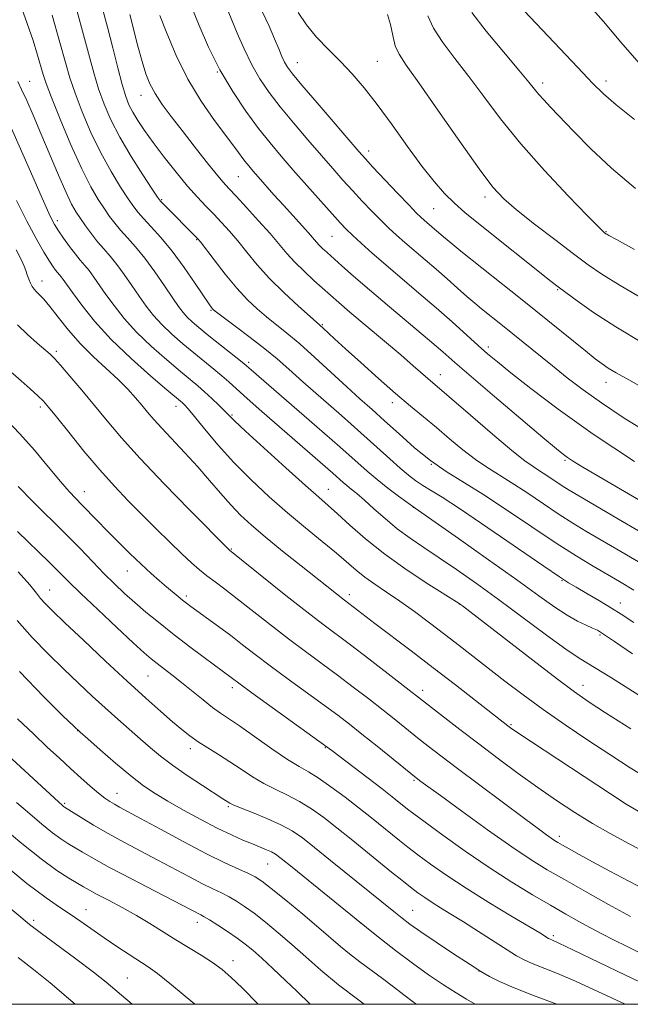
# Model space of a CAD drawing. Extents: x 2139800 to 2142700, y 359800 to 362700.
# Drawn here: x 2141092 to 2141234, y 360000 to 360229 of the extents above; entities that cross this region are included whole.
import ezdxf

# ---------------------------------------------------------------- set-up
doc = ezdxf.new("R2010")
doc.units = 0
doc.header["$MEASUREMENT"] = 0
for name, color, linetype, lineweight in [('32000', 7, 'Continuous', 0), ('DTM SPOT ELEVATION', 2, 'Continuous', 13), ('INDEX CONTOUR', 41, 'Continuous', 13), ('INTERMEDIATE CONTOUR', 44, 'Continuous', 0)]:
    doc.layers.add(name, color=color, linetype=linetype, lineweight=lineweight)

msp = doc.modelspace()

# ---------------------------------------------------------------- linework, layer by layer
at = {"layer": '32000', "flags": 128}
msp.add_lwpolyline([(2140000, 360000), (2142500, 360000), (2142500, 362500), (2140000, 362500), (2140000, 360000)], dxfattribs=at)
at = {"layer": 'DTM SPOT ELEVATION'}
for p in [(2141156.83, 360218.93, 1160.74), (2141175.4, 360219.23, 1163.02), (2141138.25, 360216.74, 1155.99), (2141094.63, 360214.55, 1142.81), (2141213.8, 360214.17, 1168.45), (2141228.57, 360214.61, 1170.48), (2141120.45, 360211.33, 1151.31), (2141173.43, 360198.33, 1160.51), (2141143.14, 360192.38, 1153.05), (2141125.28, 360187.06, 1148.16), (2141200.46, 360187.67, 1163.54), (2141188.52, 360184.97, 1161.02), (2141101.07, 360182.15, 1140.42), (2141228.57, 360179.61, 1166.1), (2141133.44, 360177.72, 1147.88), (2141164.89, 360178.53, 1155.04), (2141097.51, 360168.13, 1136.64), (2141217.3, 360166.11, 1161.85), (2141136.73, 360161.35, 1145.87), (2141162.65, 360157.96, 1150.15), (2141100.78, 360151.81, 1134.31), (2141201.17, 360152.83, 1156.41), (2141145.49, 360149.23, 1144.33), (2141190.05, 360146.39, 1152.69), (2141228.57, 360144.61, 1159.32), (2141097.06, 360138.89, 1131.65), (2141128.59, 360138.99, 1137.39), (2141178.88, 360139.85, 1149.48), (2141141.62, 360137.03, 1140.19), (2141218.99, 360126.48, 1153.78), (2141187.98, 360125.49, 1148), (2141164.04, 360119.73, 1140.78), (2141107.31, 360119.19, 1130.67), (2141183.79, 360115.5, 1143.97), (2141141.47, 360105.87, 1134.13), (2141117.27, 360100.76, 1129.22), (2141218.31, 360098.5, 1145.9), (2141099.25, 360096.32, 1124.77), (2141131.04, 360094.9, 1130.35), (2141168.93, 360095.25, 1136.47), (2141194.48, 360093.03, 1139.97), (2141231.89, 360093.29, 1146.65), (2141227.2, 360085.82, 1143.77), (2141122.14, 360076.34, 1125.08), (2141141.71, 360073.59, 1127.55), (2141223.19, 360074.13, 1140.66), (2141185.98, 360073, 1134.52), (2141206.44, 360065.01, 1136.17), (2141105.8, 360063.64, 1119.98), (2141131.94, 360059.41, 1123.49), (2141163.36, 360059.67, 1127.9), (2141183.95, 360052.03, 1129.79), (2141114.93, 360049.07, 1118.77), (2141102.78, 360046.71, 1116.23), (2141140.79, 360045.97, 1121.79), (2141217.71, 360039.01, 1132.41), (2141149.94, 360032.63, 1119.12), (2141107.7, 360022.01, 1110.74), (2141183.59, 360021.81, 1122.86), (2141095.52, 360019.5, 1108.36), (2141133.54, 360019.09, 1113.43), (2141171.51, 360018.88, 1119.99), (2141216.32, 360015.93, 1126.3), (2141141.83, 360010.17, 1112.6), (2141199.01, 360007.74, 1121.97), (2141117.34, 360006.08, 1108.91)]:
    msp.add_point(p, dxfattribs=at)
at = {"layer": 'INDEX CONTOUR'}
for points in [[(2141204.057, 360236.863, 1170), (2141222.017, 360217.754, 1170), (2141225.422, 360214.162, 1170), (2141227.993, 360211.639, 1170), (2141230.935, 360209.088, 1170), (2141235.163, 360205.654, 1170)], [(2141111.443, 360231.692, 1150), (2141112.666, 360227.152, 1150), (2141113.915, 360222.31, 1150), (2141115.091, 360217.674, 1150), (2141116.109, 360213.8, 1150), (2141116.929, 360211.06, 1150), (2141117.689, 360209.101, 1150), (2141118.567, 360207.39, 1150), (2141119.73, 360205.464, 1150), (2141121.286, 360203.139, 1150), (2141123.326, 360200.305, 1150), (2141125.871, 360196.945, 1150), (2141128.648, 360193.424, 1150), (2141131.313, 360190.203, 1150), (2141133.602, 360187.62, 1150), (2141135.582, 360185.529, 1150), (2141137.404, 360183.658, 1150), (2141139.2, 360181.767, 1150), (2141141.039, 360179.728, 1150), (2141142.973, 360177.443, 1150), (2141145.073, 360174.836, 1150), (2141147.481, 360171.92, 1150), (2141150.357, 360168.731, 1150), (2141153.729, 360165.378, 1150), (2141157.081, 360162.262, 1150), (2141159.764, 360159.856, 1150), (2141162.809, 360157.154, 1150), (2141165.457, 360154.708, 1150), (2141168.005, 360152.378, 1150), (2141171.557, 360149.161, 1150), (2141175.643, 360145.505, 1150), (2141179.651, 360141.991, 1150), (2141183.116, 360139.048, 1150), (2141189.142, 360134.059, 1150), (2141192.209, 360131.475, 1150), (2141195.283, 360128.923, 1150), (2141198.188, 360126.664, 1150), (2141200.835, 360124.85, 1150), (2141206.513, 360121.315, 1150), (2141210.124, 360118.94, 1150), (2141213.992, 360116.335, 1150), (2141217.652, 360113.894, 1150), (2141220.813, 360111.879, 1150), (2141223.891, 360110.022, 1150), (2141232.018, 360105.267, 1150), (2141237.428, 360102.068, 1150)], [(2141148.735, 360230.638, 1160), (2141150.245, 360227.362, 1160), (2141151.51, 360224.432, 1160), (2141152.489, 360222.115, 1160), (2141153.247, 360220.356, 1160), (2141153.872, 360219.02, 1160), (2141154.53, 360217.879, 1160), (2141155.689, 360216.327, 1160), (2141157.891, 360213.669, 1160), (2141161.41, 360209.528, 1160), (2141171.13, 360198.215, 1160), (2141172.641, 360196.517, 1160), (2141174.397, 360194.622, 1160), (2141180.097, 360188.559, 1160), (2141182.781, 360185.734, 1160), (2141184.524, 360183.94, 1160), (2141185.545, 360182.946, 1160), (2141186.261, 360182.31, 1160), (2141188.707, 360180.213, 1160), (2141189.62, 360179.409, 1160), (2141190.788, 360178.401, 1160), (2141192.466, 360177.009, 1160), (2141194.833, 360175.103, 1160), (2141204.571, 360167.367, 1160), (2141208.291, 360164.392, 1160), (2141212.269, 360161.189, 1160), (2141223.758, 360151.878, 1160), (2141226.042, 360150.066, 1160), (2141227.65, 360148.87, 1160), (2141229.095, 360147.913, 1160), (2141230.926, 360146.811, 1160), (2141233.829, 360145.146, 1160), (2141238.525, 360142.496, 1160)], [(2141089.872, 360204.803, 1140), (2141095.313, 360192.326, 1140), (2141097.794, 360186.695, 1140), (2141099.383, 360183.199, 1140), (2141100.382, 360181.248, 1140), (2141101.29, 360179.808, 1140), (2141102.488, 360178.073, 1140), (2141103.874, 360176.148, 1140), (2141105.227, 360174.366, 1140), (2141106.382, 360172.962, 1140), (2141107.4, 360171.776, 1140), (2141108.4, 360170.55, 1140), (2141109.493, 360169.063, 1140), (2141112.312, 360165.025, 1140), (2141114.209, 360162.412, 1140), (2141116.558, 360159.461, 1140), (2141119.464, 360156.259, 1140), (2141122.921, 360152.935, 1140), (2141126.492, 360149.783, 1140), (2141129.634, 360147.139, 1140), (2141133.704, 360143.768, 1140), (2141135.269, 360142.4, 1140), (2141136.941, 360140.846, 1140), (2141138.575, 360139.265, 1140), (2141139.917, 360137.924, 1140), (2141140.903, 360136.915, 1140), (2141142.225, 360135.62, 1140), (2141144.765, 360133.247, 1140), (2141149.041, 360129.332, 1140), (2141154.115, 360124.731, 1140), (2141158.685, 360120.628, 1140), (2141161.814, 360117.87, 1140), (2141164.016, 360115.947, 1140), (2141166.169, 360114.014, 1140), (2141169.006, 360111.406, 1140), (2141172.673, 360108.187, 1140), (2141177.17, 360104.604, 1140), (2141182.339, 360100.938, 1140), (2141187.385, 360097.618, 1140), (2141194.467, 360093.14, 1140), (2141194.755, 360092.94, 1140), (2141195.17, 360092.625, 1140), (2141211.514, 360079.97, 1140), (2141217.259, 360075.565, 1140), (2141221.227, 360072.606, 1140), (2141224.434, 360070.383, 1140), (2141228.434, 360067.78, 1140), (2141234.29, 360064.023, 1140)], [(2141089.142, 360135.911, 1130), (2141092.338, 360132.649, 1130), (2141095.742, 360128.808, 1130), (2141099.016, 360124.903, 1130), (2141101.791, 360121.562, 1130), (2141103.822, 360119.226, 1130), (2141105.356, 360117.584, 1130), (2141106.764, 360116.136, 1130), (2141110.269, 360112.473, 1130), (2141112.526, 360110.143, 1130), (2141115.14, 360107.509, 1130), (2141117.895, 360104.796, 1130), (2141120.524, 360102.279, 1130), (2141122.814, 360100.174, 1130), (2141124.768, 360098.449, 1130), (2141126.444, 360097.017, 1130), (2141129.126, 360094.774, 1130), (2141130.157, 360093.937, 1130), (2141131.049, 360093.238, 1130), (2141132.083, 360092.467, 1130), (2141138.501, 360087.814, 1130), (2141141.34, 360085.702, 1130), (2141144.109, 360083.582, 1130), (2141147.048, 360081.315, 1130), (2141150.515, 360078.692, 1130), (2141154.7, 360075.613, 1130), (2141163.104, 360069.499, 1130), (2141166.229, 360067.181, 1130), (2141168.919, 360065.118, 1130), (2141171.818, 360062.824, 1130), (2141175.338, 360059.999, 1130), (2141184.459, 360052.642, 1130), (2141185.537, 360051.828, 1130), (2141190.069, 360048.512, 1130), (2141195.06, 360044.886, 1130), (2141201.035, 360040.587, 1130), (2141206.703, 360036.595, 1130), (2141211.141, 360033.618, 1130), (2141214.897, 360031.29, 1130), (2141218.888, 360028.976, 1130), (2141223.764, 360026.212, 1130), (2141229.112, 360023.219, 1130), (2141234.255, 360020.39, 1130)], [(2141092.209, 360077.336, 1120), (2141097.92, 360071.44, 1120), (2141102.349, 360067.096, 1120), (2141104.871, 360064.658, 1120), (2141106.369, 360063.257, 1120), (2141108.099, 360061.717, 1120), (2141110.98, 360059.179, 1120), (2141114.581, 360056.06, 1120), (2141118.13, 360053.093, 1120), (2141121.078, 360050.817, 1120), (2141123.763, 360048.996, 1120), (2141126.742, 360047.201, 1120), (2141130.396, 360045.124, 1120), (2141134.393, 360042.941, 1120), (2141138.223, 360040.949, 1120), (2141141.479, 360039.379, 1120), (2141144.16, 360038.191, 1120), (2141146.37, 360037.277, 1120), (2141149.668, 360035.94, 1120), (2141150.802, 360035.436, 1120), (2141151.736, 360034.911, 1120), (2141153.097, 360033.901, 1120), (2141155.636, 360031.858, 1120), (2141170.463, 360019.817, 1120), (2141175.312, 360015.922, 1120), (2141179.625, 360012.536, 1120), (2141183.59, 360009.549, 1120), (2141187.34, 360006.882, 1120), (2141190.776, 360004.565, 1120), (2141193.742, 360002.656, 1120), (2141196.115, 360001.193, 1120), (2141198.142, 360000, 1120)], [(2141087.872, 360033.103, 1110), (2141093.975, 360028.11, 1110), (2141098.425, 360024.717, 1110), (2141101.546, 360022.567, 1110), (2141104.047, 360020.943, 1110), (2141106.527, 360019.253, 1110), (2141111.925, 360015.453, 1110), (2141114.872, 360013.445, 1110), (2141117.73, 360011.548, 1110), (2141122.156, 360008.69, 1110), (2141124.325, 360007.138, 1110), (2141127.61, 360004.52, 1110), (2141132.991, 360000, 1110)]]:
    msp.add_polyline3d(points, dxfattribs=at)
at = {"layer": 'INTERMEDIATE CONTOUR'}
for points in [[(2141092.388, 360232.55, 1144), (2141094.051, 360228.031, 1144), (2141095.398, 360224.021, 1144), (2141096.444, 360220.651, 1144), (2141097.755, 360216.116, 1144), (2141098.442, 360214.048, 1144), (2141099.672, 360210.81, 1144), (2141101.706, 360205.765, 1144), (2141104.213, 360199.816, 1144), (2141106.713, 360194.248, 1144), (2141108.823, 360190.064, 1144), (2141110.541, 360187.109, 1144), (2141111.961, 360184.942, 1144), (2141113.189, 360183.166, 1144), (2141114.384, 360181.563, 1144), (2141115.719, 360179.955, 1144), (2141117.331, 360178.17, 1144), (2141119.223, 360176.048, 1144), (2141121.364, 360173.431, 1144), (2141123.682, 360170.278, 1144), (2141125.936, 360167.016, 1144), (2141127.848, 360164.185, 1144), (2141129.229, 360162.181, 1144), (2141130.263, 360160.81, 1144), (2141131.23, 360159.728, 1144), (2141132.383, 360158.628, 1144), (2141133.89, 360157.334, 1144), (2141135.89, 360155.704, 1144), (2141144.404, 360148.928, 1144), (2141145.035, 360148.4, 1144), (2141146.06, 360147.496, 1144), (2141161.372, 360134.218, 1144), (2141166.677, 360129.582, 1144), (2141173.077, 360123.923, 1144), (2141175.37, 360121.991, 1144), (2141177.889, 360120.007, 1144), (2141180.365, 360118.135, 1144), (2141184.218, 360115.309, 1144), (2141194.285, 360108.245, 1144), (2141201.215, 360103.361, 1144), (2141207.851, 360098.648, 1144), (2141212.953, 360094.978, 1144), (2141216.68, 360092.323, 1144), (2141219.539, 360090.432, 1144), (2141221.943, 360089.077, 1144), (2141223.928, 360088.126, 1144), (2141225.436, 360087.473, 1144), (2141226.556, 360086.939, 1144), (2141227.976, 360086.071, 1144), (2141230.53, 360084.345, 1144), (2141234.737, 360081.457, 1144)], [(2141132.333, 360231.73, 1156), (2141134.009, 360227.531, 1156), (2141136.201, 360222.506, 1156), (2141138.832, 360217.229, 1156), (2141141.797, 360212.201, 1156), (2141144.878, 360207.623, 1156), (2141147.829, 360203.623, 1156), (2141150.495, 360200.238, 1156), (2141153.079, 360197.141, 1156), (2141155.875, 360193.917, 1156), (2141159.044, 360190.312, 1156), (2141164.893, 360183.719, 1156), (2141166.745, 360181.671, 1156), (2141168.139, 360180.213, 1156), (2141169.616, 360178.793, 1156), (2141171.62, 360176.957, 1156), (2141174.223, 360174.64, 1156), (2141177.403, 360171.878, 1156), (2141185.066, 360165.347, 1156), (2141189.048, 360161.916, 1156), (2141192.786, 360158.617, 1156), (2141198.861, 360153.154, 1156), (2141201.05, 360151.222, 1156), (2141203.308, 360149.321, 1156), (2141206.428, 360146.792, 1156), (2141211.077, 360143.115, 1156), (2141217.429, 360138.319, 1156), (2141225.536, 360132.573, 1156), (2141235.151, 360126.181, 1156)], [(2141223.694, 360233.272, 1172), (2141227.939, 360228.43, 1172), (2141231.974, 360223.662, 1172), (2141236.246, 360218.771, 1172)], [(2141099.81, 360229.92, 1146), (2141101.624, 360223.579, 1146), (2141102.924, 360218.922, 1146), (2141103.964, 360215.349, 1146), (2141105.151, 360211.807, 1146), (2141106.798, 360207.503, 1146), (2141108.846, 360202.697, 1146), (2141111.141, 360197.906, 1146), (2141113.513, 360193.593, 1146), (2141115.726, 360189.98, 1146), (2141117.528, 360187.229, 1146), (2141118.781, 360185.387, 1146), (2141119.807, 360184.036, 1146), (2141121.041, 360182.641, 1146), (2141122.823, 360180.749, 1146), (2141125.099, 360178.237, 1146), (2141127.719, 360175.064, 1146), (2141130.492, 360171.315, 1146), (2141133.08, 360167.576, 1146), (2141136.301, 360162.777, 1146), (2141136.862, 360161.968, 1146), (2141137.092, 360161.672, 1146), (2141137.325, 360161.445, 1146), (2141138.004, 360160.913, 1146), (2141142.391, 360157.648, 1146), (2141145.847, 360155.045, 1146), (2141149.248, 360152.396, 1146), (2141152.103, 360150.027, 1146), (2141154.836, 360147.625, 1146), (2141158.105, 360144.715, 1146), (2141167.062, 360136.863, 1146), (2141171.574, 360132.882, 1146), (2141175.316, 360129.514, 1146), (2141178.306, 360126.795, 1146), (2141180.706, 360124.652, 1146), (2141182.679, 360123.002, 1146), (2141184.39, 360121.711, 1146), (2141186.004, 360120.633, 1146), (2141187.792, 360119.542, 1146), (2141190.443, 360117.898, 1146), (2141194.753, 360115.079, 1146), (2141201.088, 360110.779, 1146), (2141214.078, 360101.833, 1146), (2141217.718, 360099.356, 1146), (2141219.803, 360098.011, 1146), (2141221.605, 360096.947, 1146), (2141224.094, 360095.502, 1146), (2141227.018, 360093.786, 1146), (2141229.826, 360092.098, 1146), (2141232.076, 360090.684, 1146), (2141235.056, 360088.733, 1146)], [(2141105.633, 360230.818, 1148), (2141107.145, 360225.365, 1148), (2141109.528, 360216.512, 1148), (2141110.63, 360212.803, 1148), (2141111.89, 360209.241, 1148), (2141113.479, 360205.578, 1148), (2141115.569, 360201.564, 1148), (2141118.203, 360197.122, 1148), (2141120.911, 360192.85, 1148), (2141123.095, 360189.515, 1148), (2141124.349, 360187.632, 1148), (2141125.037, 360186.703, 1148), (2141125.717, 360185.978, 1148), (2141133.652, 360178.042, 1148), (2141134.29, 360177.267, 1148), (2141137.495, 360173.048, 1148), (2141140.08, 360169.729, 1148), (2141142.78, 360166.46, 1148), (2141145.247, 360163.784, 1148), (2141147.508, 360161.634, 1148), (2141149.683, 360159.788, 1148), (2141154.396, 360156.024, 1148), (2141157.36, 360153.525, 1148), (2141160.91, 360150.351, 1148), (2141168.301, 360143.557, 1148), (2141171.378, 360140.776, 1148), (2141174.187, 360138.266, 1148), (2141177.114, 360135.624, 1148), (2141180.447, 360132.577, 1148), (2141184.066, 360129.376, 1148), (2141187.754, 360126.4, 1148), (2141191.398, 360123.88, 1148), (2141199.912, 360118.582, 1148), (2141205.432, 360114.95, 1148), (2141211.347, 360110.967, 1148), (2141216.944, 360107.235, 1148), (2141221.66, 360104.223, 1148), (2141225.536, 360101.866, 1148), (2141231.66, 360098.275, 1148), (2141235.006, 360096.268, 1148)], [(2141117.914, 360230.074, 1152), (2141119.779, 360222.7, 1152), (2141120.725, 360219.167, 1152), (2141121.6, 360216.331, 1152), (2141122.551, 360213.969, 1152), (2141123.775, 360211.702, 1152), (2141125.428, 360209.205, 1152), (2141127.521, 360206.36, 1152), (2141130.028, 360203.104, 1152), (2141132.856, 360199.478, 1152), (2141135.646, 360195.934, 1152), (2141137.973, 360193.028, 1152), (2141139.584, 360191.099, 1152), (2141140.919, 360189.617, 1152), (2141142.587, 360187.839, 1152), (2141145.006, 360185.237, 1152), (2141147.82, 360182.157, 1152), (2141150.479, 360179.164, 1152), (2141154.37, 360174.569, 1152), (2141156.209, 360172.544, 1152), (2141158.369, 360170.409, 1152), (2141160.657, 360168.288, 1152), (2141164.54, 360164.813, 1152), (2141166.433, 360163.157, 1152), (2141169.053, 360160.917, 1152), (2141180.855, 360150.946, 1152), (2141183.75, 360148.453, 1152), (2141187.158, 360145.464, 1152), (2141192.679, 360140.737, 1152), (2141197.077, 360136.933, 1152), (2141202.168, 360132.556, 1152), (2141206.685, 360128.751, 1152), (2141209.697, 360126.359, 1152), (2141211.598, 360125.015, 1152), (2141213.115, 360124.048, 1152), (2141214.815, 360122.929, 1152), (2141218.36, 360120.553, 1152), (2141219.967, 360119.535, 1152), (2141222.245, 360118.177, 1152), (2141232.376, 360112.259, 1152), (2141239.851, 360107.868, 1152)], [(2141124.868, 360229.838, 1154), (2141126.457, 360225.728, 1154), (2141128.644, 360220.565, 1154), (2141131.357, 360215.091, 1154), (2141134.461, 360209.962, 1154), (2141137.583, 360205.479, 1154), (2141142.268, 360199.208, 1154), (2141144.647, 360196.005, 1154), (2141145.526, 360194.891, 1154), (2141146.484, 360193.752, 1154), (2141147.724, 360192.33, 1154), (2141151.388, 360188.195, 1154), (2141153.569, 360185.77, 1154), (2141159.418, 360179.333, 1154), (2141161.271, 360177.197, 1154), (2141161.92, 360176.482, 1154), (2141162.697, 360175.717, 1154), (2141163.747, 360174.753, 1154), (2141167.177, 360171.686, 1154), (2141169.899, 360169.293, 1154), (2141173.579, 360166.12, 1154), (2141178.25, 360162.156, 1154), (2141187.503, 360154.336, 1154), (2141190.631, 360151.647, 1154), (2141193.452, 360149.195, 1154), (2141197.195, 360145.962, 1154), (2141202.634, 360141.315, 1154), (2141213.889, 360131.766, 1154), (2141217.063, 360129.098, 1154), (2141218.693, 360127.774, 1154), (2141219.639, 360127.084, 1154), (2141220.793, 360126.333, 1154), (2141223.164, 360124.895, 1154), (2141227.791, 360122.162, 1154), (2141243.853, 360112.748, 1154)], [(2141140.741, 360230.861, 1158), (2141141.587, 360228.775, 1158), (2141142.847, 360225.718, 1158), (2141144.433, 360222.089, 1158), (2141146.218, 360218.43, 1158), (2141148.124, 360215.13, 1158), (2141150.278, 360211.986, 1158), (2141152.86, 360208.646, 1158), (2141155.952, 360204.883, 1158), (2141159.262, 360200.977, 1158), (2141162.403, 360197.338, 1158), (2141165.087, 360194.263, 1158), (2141167.429, 360191.621, 1158), (2141169.645, 360189.171, 1158), (2141171.895, 360186.734, 1158), (2141174.118, 360184.386, 1158), (2141176.198, 360182.264, 1158), (2141178.072, 360180.448, 1158), (2141179.884, 360178.793, 1158), (2141181.832, 360177.094, 1158), (2141186.512, 360173.101, 1158), (2141189.073, 360170.886, 1158), (2141191.63, 360168.621, 1158), (2141194.055, 360166.453, 1158), (2141196.219, 360164.541, 1158), (2141198.038, 360162.992, 1158), (2141199.621, 360161.7, 1158), (2141204.53, 360157.782, 1158), (2141216.123, 360148.393, 1158), (2141219.564, 360145.653, 1158), (2141223.277, 360142.825, 1158), (2141227.543, 360139.785, 1158), (2141232.566, 360136.447, 1158), (2141238.217, 360132.888, 1158)], [(2141157.032, 360230.56, 1162), (2141158.933, 360227.682, 1162), (2141161.306, 360224.838, 1162), (2141164.026, 360221.984, 1162), (2141166.832, 360219.141, 1162), (2141169.546, 360216.265, 1162), (2141172.315, 360213.066, 1162), (2141175.369, 360209.188, 1162), (2141178.833, 360204.46, 1162), (2141182.429, 360199.436, 1162), (2141185.775, 360194.851, 1162), (2141188.595, 360191.262, 1162), (2141191.031, 360188.5, 1162), (2141193.331, 360186.219, 1162), (2141195.744, 360184.082, 1162), (2141198.519, 360181.802, 1162), (2141215.835, 360168.031, 1162), (2141217.428, 360166.8, 1162), (2141219.194, 360165.469, 1162), (2141221.849, 360163.506, 1162), (2141225.668, 360160.836, 1162), (2141230.819, 360157.496, 1162), (2141237.273, 360153.601, 1162)], [(2141177.746, 360230.073, 1164), (2141178.441, 360227.751, 1164), (2141178.986, 360225.203, 1164), (2141179.576, 360222.847, 1164), (2141180.461, 360220.847, 1164), (2141182.109, 360218.343, 1164), (2141185.041, 360214.225, 1164), (2141189.497, 360207.866, 1164), (2141194.581, 360200.586, 1164), (2141199.113, 360194.192, 1164), (2141202.292, 360189.981, 1164), (2141204.824, 360187.22, 1164), (2141207.793, 360184.663, 1164), (2141211.944, 360181.389, 1164), (2141216.667, 360177.759, 1164), (2141221.014, 360174.458, 1164), (2141224.389, 360171.937, 1164), (2141227.604, 360169.718, 1164), (2141231.823, 360167.09, 1164), (2141237.802, 360163.579, 1164)], [(2141187.136, 360229.812, 1166), (2141188.449, 360226.88, 1166), (2141190.596, 360223.586, 1166), (2141193.43, 360219.874, 1166), (2141196.674, 360215.701, 1166), (2141200.149, 360211.027, 1166), (2141204.071, 360205.815, 1166), (2141208.753, 360200.028, 1166), (2141214.276, 360193.793, 1166), (2141219.793, 360187.905, 1166), (2141224.223, 360183.323, 1166), (2141226.783, 360180.724, 1166), (2141227.879, 360179.65, 1166), (2141228.21, 360179.365, 1166), (2141228.524, 360179.139, 1166), (2141228.725, 360179.014, 1166), (2141229.215, 360178.736, 1166), (2141230.983, 360177.772, 1166), (2141235.2, 360175.49, 1166)], [(2141197.36, 360230.541, 1168), (2141200.742, 360226.216, 1168), (2141204.752, 360221.39, 1168), (2141208.306, 360217.176, 1168), (2141210.599, 360214.398, 1168), (2141211.942, 360212.72, 1168), (2141212.926, 360211.518, 1168), (2141214.08, 360210.226, 1168), (2141215.681, 360208.517, 1168), (2141221.044, 360202.861, 1168), (2141225.006, 360198.873, 1168), (2141229.811, 360194.389, 1168), (2141235.377, 360189.654, 1168)], [(2141091.835, 360214.483, 1142), (2141092.747, 360212.676, 1142), (2141093.931, 360210.117, 1142), (2141095.432, 360206.69, 1142), (2141097.229, 360202.456, 1142), (2141101.297, 360192.76, 1142), (2141103.059, 360188.709, 1142), (2141104.362, 360185.977, 1142), (2141105.385, 360184.168, 1142), (2141106.393, 360182.655, 1142), (2141107.597, 360180.946, 1142), (2141108.962, 360179.089, 1142), (2141110.397, 360177.268, 1142), (2141111.834, 360175.598, 1142), (2141113.309, 360173.916, 1142), (2141114.882, 360171.991, 1142), (2141116.587, 360169.67, 1142), (2141118.353, 360167.125, 1142), (2141120.08, 360164.605, 1142), (2141121.719, 360162.297, 1142), (2141123.411, 360160.136, 1142), (2141125.347, 360157.994, 1142), (2141127.652, 360155.781, 1142), (2141130.191, 360153.558, 1142), (2141132.762, 360151.422, 1142), (2141137.377, 360147.682, 1142), (2141139.265, 360146.113, 1142), (2141140.885, 360144.688, 1142), (2141142.662, 360143.071, 1142), (2141145.121, 360140.853, 1142), (2141148.596, 360137.783, 1142), (2141165.039, 360123.463, 1142), (2141167.467, 360121.316, 1142), (2141168.343, 360120.579, 1142), (2141169.36, 360119.77, 1142), (2141170.67, 360118.708, 1142), (2141172.391, 360117.222, 1142), (2141174.6, 360115.218, 1142), (2141177.195, 360112.9, 1142), (2141180.033, 360110.545, 1142), (2141183.013, 360108.35, 1142), (2141186.222, 360106.176, 1142), (2141189.791, 360103.803, 1142), (2141193.836, 360101.039, 1142), (2141198.42, 360097.809, 1142), (2141203.591, 360094.068, 1142), (2141214.736, 360085.837, 1142), (2141219.221, 360082.586, 1142), (2141222.311, 360080.5, 1142), (2141229.867, 360075.866, 1142), (2141237.072, 360071.318, 1142)], [(2141091.534, 360186.859, 1138), (2141093.956, 360182.058, 1138), (2141096.144, 360177.991, 1138), (2141097.93, 360174.851, 1138), (2141099.196, 360172.745, 1138), (2141100.045, 360171.449, 1138), (2141100.634, 360170.654, 1138), (2141101.101, 360170.086, 1138), (2141101.513, 360169.606, 1138), (2141101.918, 360169.11, 1138), (2141102.399, 360168.455, 1138), (2141104.545, 360165.445, 1138), (2141106.699, 360162.527, 1138), (2141109.706, 360158.787, 1138), (2141113.581, 360154.525, 1138), (2141118.189, 360150.089, 1138), (2141122.793, 360146.008, 1138), (2141126.506, 360142.857, 1138), (2141130.151, 360139.787, 1138), (2141130.603, 360139.346, 1138), (2141131.414, 360138.435, 1138), (2141132.893, 360136.652, 1138), (2141135.259, 360133.738, 1138), (2141138.384, 360130.01, 1138), (2141142.049, 360125.929, 1138), (2141146.053, 360121.884, 1138), (2141150.254, 360117.977, 1138), (2141154.53, 360114.242, 1138), (2141158.731, 360110.728, 1138), (2141162.609, 360107.552, 1138), (2141165.89, 360104.846, 1138), (2141170.49, 360100.907, 1138), (2141172.523, 360099.291, 1138), (2141174.86, 360097.633, 1138), (2141177.564, 360095.809, 1138), (2141180.627, 360093.715, 1138), (2141184.013, 360091.29, 1138), (2141187.557, 360088.658, 1138), (2141191.068, 360085.99, 1138), (2141194.418, 360083.405, 1138), (2141205.066, 360075.113, 1138), (2141209.304, 360071.903, 1138), (2141213.983, 360068.497, 1138), (2141219.081, 360064.959, 1138), (2141224.341, 360061.431, 1138), (2141229.449, 360058.076, 1138), (2141234.204, 360055.004, 1138), (2141238.863, 360052.109, 1138)], [(2141091.459, 360175.411, 1136), (2141092.7, 360173.005, 1136), (2141093.344, 360171.586, 1136), (2141093.703, 360170.602, 1136), (2141094.034, 360169.612, 1136), (2141094.388, 360168.605, 1136), (2141094.765, 360167.676, 1136), (2141095.173, 360166.897, 1136), (2141095.638, 360166.227, 1136), (2141096.194, 360165.6, 1136), (2141096.895, 360164.91, 1136), (2141097.873, 360163.891, 1136), (2141099.279, 360162.238, 1136), (2141101.223, 360159.761, 1136), (2141103.643, 360156.733, 1136), (2141106.432, 360153.54, 1136), (2141109.456, 360150.511, 1136), (2141115.191, 360145.212, 1136), (2141117.416, 360142.979, 1136), (2141119.202, 360141.004, 1136), (2141120.674, 360139.256, 1136), (2141121.991, 360137.658, 1136), (2141123.429, 360135.968, 1136), (2141125.298, 360133.902, 1136), (2141130.704, 360128.205, 1136), (2141133.672, 360124.975, 1136), (2141136.432, 360121.795, 1136), (2141138.967, 360118.798, 1136), (2141141.327, 360116.096, 1136), (2141143.618, 360113.719, 1136), (2141146.169, 360111.367, 1136), (2141149.366, 360108.656, 1136), (2141153.404, 360105.366, 1136), (2141157.704, 360101.92, 1136), (2141167.747, 360093.944, 1136), (2141174.845, 360088.548, 1136), (2141183.311, 360082.148, 1136), (2141188.421, 360078.246, 1136), (2141193.586, 360074.251, 1136), (2141205.774, 360064.721, 1136), (2141206.349, 360064.3, 1136), (2141207.849, 360063.282, 1136), (2141211.24, 360061.028, 1136), (2141229.6, 360048.932, 1136), (2141233.265, 360046.545, 1136), (2141236.029, 360044.906, 1136)], [(2141091.765, 360157.957, 1134), (2141094.071, 360155.699, 1134), (2141096.322, 360153.705, 1134), (2141099.371, 360151.124, 1134), (2141100.386, 360150.123, 1134), (2141101.779, 360148.559, 1134), (2141103.968, 360146.005, 1134), (2141106.729, 360142.729, 1134), (2141109.679, 360139.172, 1134), (2141112.601, 360135.614, 1134), (2141115.929, 360131.693, 1134), (2141120.263, 360126.885, 1134), (2141125.878, 360120.966, 1134), (2141131.761, 360114.922, 1134), (2141141.019, 360105.575, 1134), (2141154.183, 360095.061, 1134), (2141159.062, 360091.206, 1134), (2141162.747, 360088.358, 1134), (2141169.149, 360083.531, 1134), (2141173.397, 360080.287, 1134), (2141194.572, 360063.883, 1134), (2141198.977, 360060.513, 1134), (2141203.554, 360057.055, 1134), (2141208.158, 360053.645, 1134), (2141212.69, 360050.385, 1134), (2141217.073, 360047.361, 1134), (2141221.311, 360044.58, 1134), (2141225.431, 360042.033, 1134), (2141229.522, 360039.67, 1134), (2141233.931, 360037.286, 1134), (2141239.072, 360034.634, 1134)], [(2141088.986, 360148.091, 1132), (2141092.632, 360144.907, 1132), (2141094.723, 360143.055, 1132), (2141096.515, 360141.428, 1132), (2141097.789, 360140.187, 1132), (2141099.015, 360138.796, 1132), (2141100.834, 360136.547, 1132), (2141103.688, 360132.979, 1132), (2141107.232, 360128.617, 1132), (2141110.918, 360124.233, 1132), (2141114.326, 360120.421, 1132), (2141117.525, 360117.056, 1132), (2141120.709, 360113.84, 1132), (2141123.994, 360110.569, 1132), (2141127.18, 360107.436, 1132), (2141129.987, 360104.729, 1132), (2141132.229, 360102.648, 1132), (2141134.082, 360101.035, 1132), (2141135.815, 360099.638, 1132), (2141137.692, 360098.209, 1132), (2141139.955, 360096.508, 1132), (2141142.846, 360094.295, 1132), (2141150.608, 360088.193, 1132), (2141154.788, 360084.949, 1132), (2141158.723, 360081.985, 1132), (2141166.126, 360076.515, 1132), (2141169.813, 360073.734, 1132), (2141173.403, 360070.973, 1132), (2141176.733, 360068.37, 1132), (2141179.686, 360066.03, 1132), (2141184.784, 360061.961, 1132), (2141187.231, 360060.037, 1132), (2141190.139, 360057.796, 1132), (2141194.048, 360054.83, 1132), (2141199.215, 360050.942, 1132), (2141209.616, 360043.165, 1132), (2141212.852, 360040.762, 1132), (2141214.747, 360039.372, 1132), (2141215.837, 360038.599, 1132), (2141216.612, 360038.082, 1132), (2141217.389, 360037.608, 1132), (2141218.443, 360037.004, 1132), (2141220.027, 360036.112, 1132), (2141222.313, 360034.844, 1132), (2141225.452, 360033.131, 1132), (2141229.467, 360030.968, 1132), (2141233.87, 360028.623, 1132), (2141238.042, 360026.43, 1132)], [(2141091.918, 360120.378, 1128), (2141095.283, 360116.972, 1128), (2141102.915, 360109.403, 1128), (2141106.316, 360105.928, 1128), (2141109.3, 360102.827, 1128), (2141111.948, 360100.096, 1128), (2141114.354, 360097.708, 1128), (2141116.664, 360095.53, 1128), (2141119.037, 360093.404, 1128), (2141121.62, 360091.186, 1128), (2141124.52, 360088.799, 1128), (2141127.831, 360086.179, 1128), (2141131.535, 360083.341, 1128), (2141135.161, 360080.616, 1128), (2141143.554, 360074.389, 1128), (2141146.242, 360072.436, 1128), (2141163.78, 360059.806, 1128), (2141164.847, 360058.977, 1128), (2141176.518, 360050.057, 1128), (2141178.869, 360048.228, 1128), (2141182.441, 360045.373, 1128), (2141183.909, 360044.251, 1128), (2141186.51, 360042.323, 1128), (2141190.655, 360039.303, 1128), (2141195.855, 360035.602, 1128), (2141201.397, 360031.808, 1128), (2141206.668, 360028.406, 1128), (2141211.458, 360025.48, 1128), (2141215.658, 360023.012, 1128), (2141219.21, 360020.968, 1128), (2141222.254, 360019.256, 1128), (2141224.98, 360017.764, 1128), (2141227.591, 360016.38, 1128), (2141230.328, 360014.974, 1128), (2141233.441, 360013.415, 1128), (2141237.051, 360011.637, 1128)], [(2141091.808, 360109.902, 1126), (2141099.124, 360102.768, 1126), (2141103.732, 360098.185, 1126), (2141106.485, 360095.507, 1126), (2141110.42, 360091.767, 1126), (2141114.831, 360087.623, 1126), (2141118.693, 360084.032, 1126), (2141121.255, 360081.696, 1126), (2141122.881, 360080.29, 1126), (2141124.21, 360079.234, 1126), (2141127.676, 360076.582, 1126), (2141129.898, 360074.837, 1126), (2141134.897, 360070.791, 1126), (2141137.135, 360069.03, 1126), (2141138.961, 360067.702, 1126), (2141143.362, 360064.703, 1126), (2141150.921, 360059.391, 1126), (2141154.547, 360056.936, 1126), (2141157.226, 360055.288, 1126), (2141159.378, 360054.055, 1126), (2141161.672, 360052.637, 1126), (2141164.595, 360050.592, 1126), (2141167.905, 360048.124, 1126), (2141171.179, 360045.597, 1126), (2141174.072, 360043.312, 1126), (2141180.586, 360038.057, 1126), (2141182.517, 360036.538, 1126), (2141184.827, 360034.781, 1126), (2141187.803, 360032.591, 1126), (2141191.539, 360029.97, 1126), (2141196.075, 360026.968, 1126), (2141201.298, 360023.705, 1126), (2141206.454, 360020.59, 1126), (2141213.17, 360016.579, 1126), (2141215.207, 360015.322, 1126), (2141215.437, 360015.196, 1126), (2141216.15, 360014.889, 1126), (2141217.574, 360014.235, 1126), (2141220.817, 360012.689, 1126), (2141233.05, 360006.785, 1126), (2141239.405, 360003.754, 1126)], [(2141091.937, 360100.569, 1124), (2141094.64, 360097.476, 1124), (2141096.16, 360095.6, 1124), (2141097.146, 360094.351, 1124), (2141098.227, 360093.148, 1124), (2141099.942, 360091.444, 1124), (2141102.811, 360088.702, 1124), (2141107.121, 360084.614, 1124), (2141112.239, 360079.793, 1124), (2141117.303, 360075.085, 1124), (2141121.609, 360071.171, 1124), (2141125.09, 360068.085, 1124), (2141127.839, 360065.701, 1124), (2141129.992, 360063.873, 1124), (2141131.853, 360062.391, 1124), (2141133.768, 360061.029, 1124), (2141136.003, 360059.595, 1124), (2141138.499, 360058.052, 1124), (2141141.115, 360056.398, 1124), (2141143.742, 360054.651, 1124), (2141146.38, 360052.917, 1124), (2141149.059, 360051.321, 1124), (2141151.798, 360049.936, 1124), (2141154.57, 360048.62, 1124), (2141157.341, 360047.177, 1124), (2141160.099, 360045.446, 1124), (2141162.943, 360043.394, 1124), (2141165.996, 360041.019, 1124), (2141169.32, 360038.361, 1124), (2141178.731, 360030.741, 1124), (2141181.125, 360028.826, 1124), (2141183.143, 360027.239, 1124), (2141184.854, 360025.937, 1124), (2141186.443, 360024.799, 1124), (2141188.123, 360023.683, 1124), (2141190.094, 360022.449, 1124), (2141192.488, 360020.977, 1124), (2141195.422, 360019.148, 1124), (2141198.9, 360016.929, 1124), (2141205.554, 360012.649, 1124), (2141207.785, 360011.266, 1124), (2141209.551, 360010.302, 1124), (2141211.433, 360009.463, 1124), (2141217.251, 360007.163, 1124), (2141221.499, 360005.357, 1124), (2141226.658, 360002.997, 1124), (2141232.999, 360000, 1124)], [(2141091.682, 360089.237, 1122), (2141095.218, 360085.242, 1122), (2141098.931, 360081.442, 1122), (2141102.58, 360077.899, 1122), (2141105.976, 360074.654, 1122), (2141109.144, 360071.669, 1122), (2141112.162, 360068.885, 1122), (2141115.079, 360066.26, 1122), (2141120.369, 360061.606, 1122), (2141122.658, 360059.616, 1122), (2141125.009, 360057.677, 1122), (2141127.804, 360055.57, 1122), (2141131.237, 360053.185, 1122), (2141134.774, 360050.836, 1122), (2141139.477, 360047.801, 1122), (2141141.126, 360046.777, 1122), (2141141.91, 360046.403, 1122), (2141143.571, 360045.707, 1122), (2141146.369, 360044.584, 1122), (2141149.763, 360043.184, 1122), (2141153.009, 360041.718, 1122), (2141155.602, 360040.3, 1122), (2141157.98, 360038.663, 1122), (2141160.814, 360036.441, 1122), (2141164.547, 360033.427, 1122), (2141179.601, 360021.233, 1122), (2141181.16, 360019.999, 1122), (2141182.967, 360018.645, 1122), (2141185.517, 360016.852, 1122), (2141189.067, 360014.453, 1122), (2141192.915, 360011.894, 1122), (2141198.036, 360008.518, 1122), (2141199.099, 360007.842, 1122), (2141200.039, 360007.286, 1122), (2141201.504, 360006.466, 1122), (2141203.808, 360005.315, 1122), (2141207.183, 360003.84, 1122), (2141211.718, 360002.067, 1122), (2141217.159, 360000, 1122)], [(2141091.8, 360066.36, 1118), (2141095.477, 360062.845, 1118), (2141098.698, 360059.807, 1118), (2141101.508, 360057.198, 1118), (2141104.067, 360054.853, 1118), (2141106.486, 360052.658, 1118), (2141108.694, 360050.696, 1118), (2141110.572, 360049.099, 1118), (2141112.046, 360047.95, 1118), (2141113.234, 360047.137, 1118), (2141114.301, 360046.5, 1118), (2141115.483, 360045.85, 1118), (2141120.366, 360043.208, 1118), (2141124.993, 360040.681, 1118), (2141130.448, 360037.734, 1118), (2141135.723, 360034.975, 1118), (2141140, 360032.88, 1118), (2141143.212, 360031.412, 1118), (2141145.483, 360030.403, 1118), (2141147.04, 360029.629, 1118), (2141148.538, 360028.64, 1118), (2141150.736, 360026.931, 1118), (2141154.123, 360024.195, 1118), (2141158.108, 360020.925, 1118), (2141161.829, 360017.815, 1118), (2141166.86, 360013.473, 1118), (2141168.962, 360011.732, 1118), (2141171.353, 360009.894, 1118), (2141176.614, 360005.992, 1118), (2141179.15, 360004.061, 1118), (2141181.555, 360002.213, 1118), (2141183.848, 360000.492, 1118), (2141184.54, 360000, 1118)], [(2141087.525, 360059.664, 1116), (2141101.27, 360047.07, 1116), (2141102.148, 360046.285, 1116), (2141102.482, 360046.008, 1116), (2141102.738, 360045.827, 1116), (2141106.599, 360043.412, 1116), (2141109.475, 360041.667, 1116), (2141112.886, 360039.689, 1116), (2141116.612, 360037.65, 1116), (2141124.423, 360033.527, 1116), (2141131.738, 360029.607, 1116), (2141134.768, 360028.023, 1116), (2141137.198, 360026.829, 1116), (2141139.181, 360025.888, 1116), (2141140.936, 360025.01, 1116), (2141142.675, 360024.013, 1116), (2141144.568, 360022.766, 1116), (2141146.778, 360021.152, 1116), (2141149.416, 360019.089, 1116), (2141152.383, 360016.648, 1116), (2141155.531, 360013.94, 1116), (2141158.777, 360011.045, 1116), (2141162.314, 360007.934, 1116), (2141166.402, 360004.549, 1116), (2141171.12, 360000.924, 1116), (2141172.377, 360000, 1116)], [(2141091.563, 360046.936, 1114), (2141094.634, 360044.246, 1114), (2141097.463, 360041.849, 1114), (2141099.894, 360039.9, 1114), (2141101.84, 360038.484, 1114), (2141103.485, 360037.418, 1114), (2141106.913, 360035.339, 1114), (2141109.438, 360033.868, 1114), (2141113.145, 360031.825, 1114), (2141118.238, 360029.138, 1114), (2141123.763, 360026.276, 1114), (2141134.396, 360020.777, 1114), (2141135.149, 360020.365, 1114), (2141136.39, 360019.617, 1114), (2141138.309, 360018.397, 1114), (2141140.597, 360016.893, 1114), (2141142.82, 360015.373, 1114), (2141144.683, 360014.007, 1114), (2141146.454, 360012.564, 1114), (2141148.542, 360010.715, 1114), (2141151.204, 360008.262, 1114), (2141154.091, 360005.546, 1114), (2141156.703, 360003.038, 1114), (2141159.768, 360000, 1114)], [(2141087.998, 360041.421, 1112), (2141092.777, 360037.413, 1112), (2141097.305, 360033.793, 1112), (2141100.943, 360031.141, 1112), (2141103.68, 360029.358, 1112), (2141107.111, 360027.326, 1112), (2141108.476, 360026.542, 1112), (2141110.285, 360025.558, 1112), (2141112.906, 360024.177, 1112), (2141116.084, 360022.485, 1112), (2141119.411, 360020.633, 1112), (2141122.563, 360018.751, 1112), (2141128.552, 360015.007, 1112), (2141134.488, 360011.388, 1112), (2141137.104, 360009.704, 1112), (2141139.327, 360008.086, 1112), (2141141.474, 360006.244, 1112), (2141143.966, 360003.821, 1112), (2141147.724, 360000, 1112)], [(2141084.613, 360026.835, 1108), (2141092.539, 360020.236, 1108), (2141094.603, 360018.562, 1108), (2141097.05, 360016.693, 1108), (2141105.301, 360010.543, 1108), (2141109.41, 360007.436, 1108), (2141112.363, 360005.115, 1108), (2141114.38, 360003.445, 1108), (2141115.932, 360002.117, 1108), (2141118.467, 360000, 1108)], [(2141091.958, 360010.878, 1106), (2141095.512, 360008.091, 1106), (2141099.373, 360004.978, 1106), (2141103.616, 360001.382, 1106), (2141105.209, 360000, 1106)]]:
    msp.add_polyline3d(points, dxfattribs=at)

doc.saveas('drawing.dxf')
